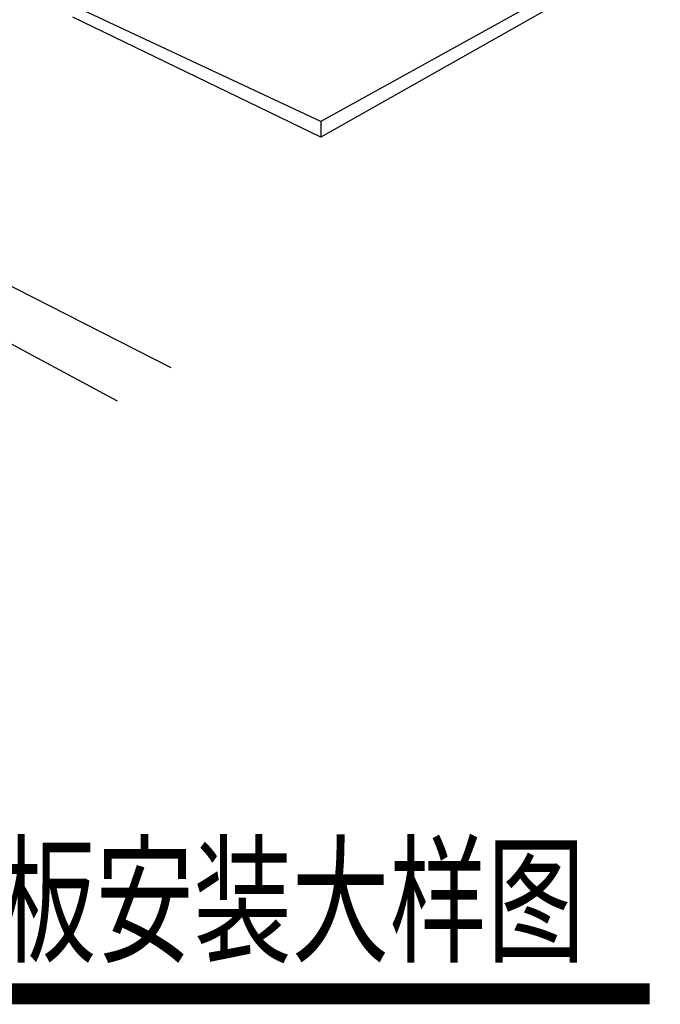
# Model space of a CAD drawing. Extents: x -451595 to -356098, y -937324 to -798524.
# Drawn here: x -410345 to -408221, y -892788 to -889522 of the extents above; entities that cross this region are included whole.
import ezdxf

# ---------------------------------------------------------------- set-up
doc = ezdxf.new("R2010")
doc.units = 0
doc.header["$LTSCALE"] = 1000
doc.header["$MEASUREMENT"] = 0
doc.linetypes.add('CONTINOUS', pattern=[0])
doc.layers.get('0').update_dxf_attribs({"linetype": 'CONTINUOUS'})
for name, color, linetype in [('E-A-图名', 3, 'CONTINOUS'), ('E-A-文字', 7, 'CONTINUOUS'), ('PUB_TEXT', 7, 'CONTINUOUS')]:
    doc.layers.add(name, color=color, linetype=linetype)
doc.styles.add('CMCU-ST', font='txt', dxfattribs={"width": 0.7})

# ---------------------------------------------------------------- blocks, each defined once
blk = doc.blocks.new('A$C316A00D8')
at = {"color": 3}
for p, q in [((8610.4, 3607.1), (7785.4, 3150.5)), ((8610.4, 3565.1), (7785.4, 3098.4)), ((7785.4, 3150.5), (6963.4, 3535.2)), ((7785.4, 3098.4), (6963.4, 3496.7)), ((7785.4, 3150.5), (7785.4, 3098.4))]:
    blk.add_line(p, q, dxfattribs=at)
at = {"color": 5}
for p, q in [((6465, 2755.1), (7287.9, 2334.7)), ((6405.5, 2602.8), (7110.2, 2224.3))]:
    blk.add_line(p, q, dxfattribs=at)
at = {"layer": 'E-A-图名', "const_width": 70}
blk.add_lwpolyline([(4767.6, 257.7), (8876.8, 257.7)], dxfattribs=at)
at = {"layer": 'PUB_TEXT', "color": 7, "style": 'CMCU-ST', "width": 0.7}
blk.add_text('防静电架空地板安装大样图', height=339.873, dxfattribs=at).set_placement((4767.6, 397.7))

msp = doc.modelspace()

# ---------------------------------------------------------------- block references
at = {"layer": 'E-A-文字'}
msp.add_blockref('A$C316A00D8', (-417132.4, -893010.5), dxfattribs=at)

doc.saveas('drawing.dxf')
